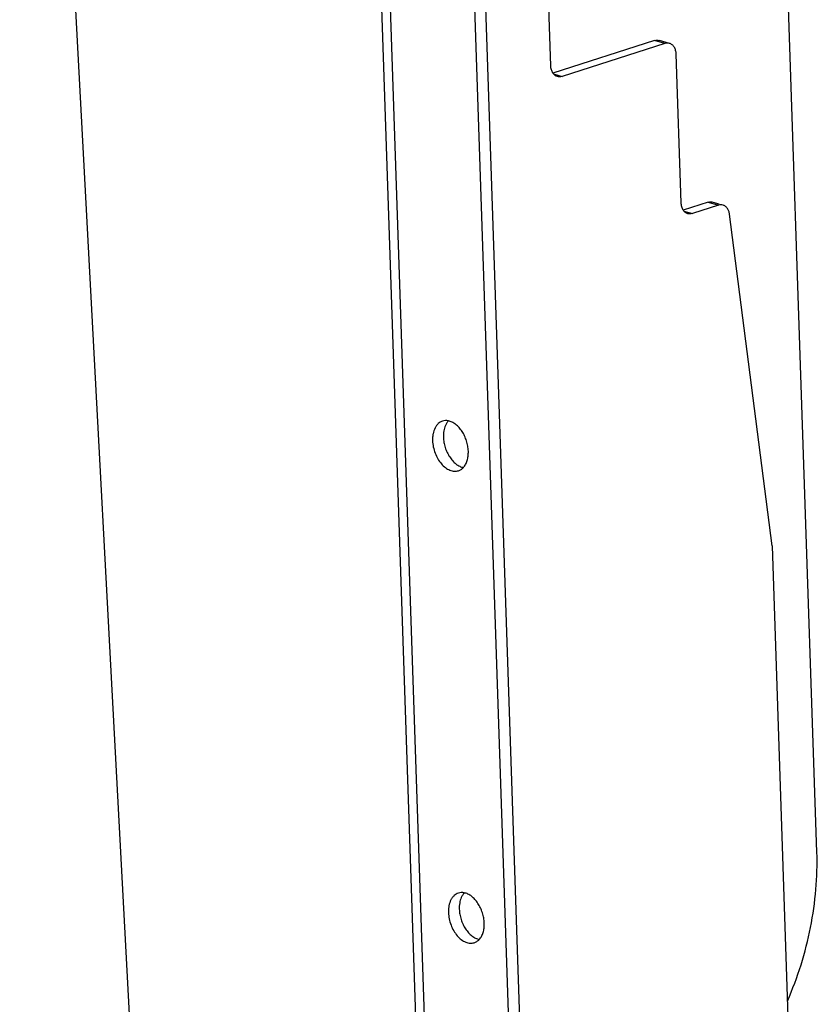
# Model space of a CAD drawing. Units: inches. Extents: x 0 to 17, y 0 to 11.
# Drawn here: x 3.9 to 4.7, y 4.2 to 5.2 of the extents above; entities that cross this region are included whole.
import ezdxf

# ---------------------------------------------------------------- set-up
doc = ezdxf.new("R2010")
doc.units = ezdxf.units.IN
doc.header["$LTSCALE"] = 0.935
doc.header["$MEASUREMENT"] = 0
doc.layers.get('0').update_dxf_attribs({"linetype": 'CONTINUOUS'})
doc.layers.add('02___PRT_ALL_AXES', color=7, linetype='CONTINUOUS')

msp = doc.modelspace()

# ---------------------------------------------------------------- linework, layer by layer
at = {"color": 9, "linetype": 'Continuous'}
for p, q in [((3.89821, 6.29222), (4.08832, 2.73388)), ((4.2538, 5.76378), (4.31783, 3.8612)), ((4.54812, 5.20438), (4.53783, 5.20741)), ((4.43598, 5.17374), (4.44457, 5.17121)), ((4.59175, 5.04439), (4.60205, 5.04136)), ((4.56734, 5.03552), (4.57593, 5.03299))]:
    msp.add_line(p, q, dxfattribs=at)
at = {"color": 7, "linetype": 'Continuous'}
for p, q in [((4.24494, 5.77025), (4.30897, 3.86767)), ((4.36332, 5.3603), (4.40166, 4.22113)), ((4.35242, 5.35681), (4.39076, 4.21763)), ((4.43319, 5.18199), (4.4285, 5.3214)), ((4.70125, 4.38955), (4.66979, 5.3242)), ((4.53783, 5.20741), (4.43535, 5.17458)), ((4.54812, 5.20438), (4.44457, 5.17121)), ((4.55284, 5.2045), (4.54255, 5.20753)), ((4.56455, 5.04377), (4.55951, 5.1936)), ((4.59175, 5.04439), (4.56671, 5.03637)), ((4.60205, 5.04136), (4.57593, 5.03299)), ((4.59647, 5.04451), (4.60246, 5.04275)), ((4.65606, 4.69808), (4.6133, 5.03224)), ((4.65606, 4.69808), (4.67559, 4.11779))]:
    msp.add_line(p, q, dxfattribs=at)
for points, knots in [([(4.53783, 5.20741), (4.53861, 5.20766), (4.54019, 5.20795), (4.5418, 5.20775), (4.54255, 5.20753)], [0, 0, 0, 0, 0.511265, 1, 1, 1, 1]), ([(4.55284, 5.2045), (4.55209, 5.20472), (4.55049, 5.20492), (4.5489, 5.20463), (4.54812, 5.20438)], [0, 0, 0, 0, 0.488735, 1, 1, 1, 1]), ([(4.55951, 5.1936), (4.55946, 5.19489), (4.55912, 5.19736), (4.55777, 5.20068), (4.55597, 5.20283), (4.55424, 5.20398), (4.55331, 5.20436), (4.55284, 5.2045)], [0, 0, 0, 0, 0.284932, 0.545032, 0.780042, 0.891124, 1, 1, 1, 1]), ([(4.43534, 5.17457), (4.43466, 5.1756), (4.43361, 5.17802), (4.43323, 5.18062), (4.43319, 5.18199)], [0, 0, 0, 0, 0.475533, 1, 1, 1, 1]), ([(4.43985, 5.17109), (4.43941, 5.17122), (4.43853, 5.17157), (4.4369, 5.17262), (4.43589, 5.17374), (4.43534, 5.17457)], [0, 0, 0, 0, 0.240357, 0.485039, 1, 1, 1, 1]), ([(4.44457, 5.17121), (4.4438, 5.17096), (4.44221, 5.17067), (4.4406, 5.17087), (4.43985, 5.17109)], [0, 0, 0, 0, 0.511261, 1, 1, 1, 1]), ([(4.5667, 5.03636), (4.56602, 5.03739), (4.56496, 5.03981), (4.56459, 5.04241), (4.56455, 5.04377)], [0, 0, 0, 0, 0.475533, 1, 1, 1, 1]), ([(4.59175, 5.04439), (4.59253, 5.04464), (4.59412, 5.04493), (4.59573, 5.04473), (4.59647, 5.04451)], [0, 0, 0, 0, 0.511389, 1, 1, 1, 1]), ([(4.60677, 5.04148), (4.60602, 5.0417), (4.60441, 5.0419), (4.60282, 5.04161), (4.60205, 5.04136)], [0, 0, 0, 0, 0.488611, 1, 1, 1, 1]), ([(4.6133, 5.03224), (4.61315, 5.03335), (4.61267, 5.03547), (4.61127, 5.03826), (4.60958, 5.04005), (4.60802, 5.04103), (4.60719, 5.04136), (4.60677, 5.04148)], [0, 0, 0, 0, 0.281781, 0.540045, 0.776316, 0.889072, 1, 1, 1, 1]), ([(4.57121, 5.03287), (4.57077, 5.03301), (4.56989, 5.03336), (4.56825, 5.03441), (4.56725, 5.03553), (4.5667, 5.03636)], [0, 0, 0, 0, 0.240357, 0.485039, 1, 1, 1, 1]), ([(4.57593, 5.03299), (4.57515, 5.03275), (4.57357, 5.03245), (4.57196, 5.03265), (4.57121, 5.03287)], [0, 0, 0, 0, 0.511261, 1, 1, 1, 1]), ([(4.67158, 4.23939), (4.67681, 4.25127), (4.68595, 4.27564), (4.69558, 4.31335), (4.70097, 4.35148), (4.70167, 4.37699), (4.70125, 4.38955)], [0, 0, 0, 0, 0.25232, 0.505131, 0.755401, 1, 1, 1, 1])]:
    msp.add_open_spline(points, degree=3, knots=knots, dxfattribs=at)
at = {"layer": '02___PRT_ALL_AXES', "color": 7, "linetype": 'Continuous'}
for centre in [(4.34048, 4.81433), (4.35649, 4.33868)]:
    msp.add_arc(centre, 0.01431, 136.85187, 142.79134, dxfattribs=at)
for points, knots in [([(4.32413, 4.82384), (4.32335, 4.82359), (4.32182, 4.82291), (4.31976, 4.82137), (4.31798, 4.81936), (4.31594, 4.81601), (4.31468, 4.812), (4.31412, 4.80765), (4.31408, 4.80533), (4.31412, 4.80415)], [0, 0, 0, 0, 0.104218, 0.211356, 0.323893, 0.443504, 0.70642, 0.850107, 1, 1, 1, 1]), ([(4.33005, 4.82412), (4.32906, 4.82432), (4.32705, 4.82449), (4.32506, 4.82414), (4.32413, 4.82384)], [0, 0, 0, 0, 0.509611, 1, 1, 1, 1]), ([(4.32908, 4.82298), (4.32888, 4.82272), (4.32809, 4.8216), (4.32744, 4.82038), (4.32702, 4.81942)], [0, 0, 0, 0, 0.241617, 1, 1, 1, 1]), ([(4.35015, 4.79354), (4.35009, 4.79528), (4.34971, 4.7988), (4.34843, 4.80397), (4.34649, 4.80893), (4.34396, 4.81348), (4.34094, 4.81744), (4.33755, 4.82064), (4.33393, 4.82295), (4.33133, 4.82387), (4.33005, 4.82412)], [0, 0, 0, 0, 0.133935, 0.27145, 0.408867, 0.543051, 0.671013, 0.790414, 0.899988, 1, 1, 1, 1]), ([(4.32702, 4.81942), (4.32626, 4.81767), (4.32517, 4.81377), (4.32495, 4.80974), (4.32502, 4.80764)], [0, 0, 0, 0, 0.47623, 1, 1, 1, 1]), ([(4.31412, 4.80415), (4.31419, 4.80204), (4.31472, 4.79777), (4.31652, 4.79159), (4.31925, 4.78583), (4.32274, 4.78084), (4.32621, 4.77748), (4.32919, 4.77547), (4.33142, 4.77436), (4.33366, 4.77362), (4.33589, 4.77328), (4.33807, 4.77333), (4.33947, 4.77363), (4.34014, 4.77384)], [0, 0, 0, 0, 0.140934, 0.285384, 0.42802, 0.564135, 0.689814, 0.748118, 0.803287, 0.855512, 0.905227, 0.953106, 1, 1, 1, 1]), ([(4.32502, 4.80764), (4.32508, 4.8059), (4.32546, 4.80238), (4.32674, 4.79721), (4.32868, 4.79225), (4.33121, 4.7877), (4.33423, 4.78374), (4.33762, 4.78054), (4.34125, 4.77823), (4.34385, 4.77731), (4.34512, 4.77706)], [0, 0, 0, 0, 0.133935, 0.27145, 0.408867, 0.543051, 0.671013, 0.790414, 0.899988, 1, 1, 1, 1]), ([(4.34513, 4.77707), (4.34601, 4.778), (4.34758, 4.78024), (4.34918, 4.78418), (4.35009, 4.7887), (4.3502, 4.7919), (4.35015, 4.79354)], [0, 0, 0, 0, 0.21906, 0.458865, 0.720341, 1, 1, 1, 1]), ([(4.34014, 4.77384), (4.34107, 4.77414), (4.3429, 4.77501), (4.34444, 4.77632), (4.34513, 4.77707)], [0, 0, 0, 0, 0.490366, 1, 1, 1, 1]), ([(4.34014, 4.3482), (4.33936, 4.34795), (4.33783, 4.34726), (4.33577, 4.34572), (4.33399, 4.34371), (4.33195, 4.34036), (4.33069, 4.33635), (4.33013, 4.332), (4.33009, 4.32968), (4.33013, 4.3285)], [0, 0, 0, 0, 0.104218, 0.211356, 0.323893, 0.443504, 0.70642, 0.850107, 1, 1, 1, 1]), ([(4.34606, 4.34848), (4.34507, 4.34867), (4.34306, 4.34885), (4.34107, 4.3485), (4.34014, 4.3482)], [0, 0, 0, 0, 0.509611, 1, 1, 1, 1]), ([(4.34509, 4.34733), (4.34489, 4.34707), (4.3441, 4.34595), (4.34344, 4.34473), (4.34303, 4.34378)], [0, 0, 0, 0, 0.241617, 1, 1, 1, 1]), ([(4.36616, 4.31789), (4.3661, 4.31963), (4.36572, 4.32315), (4.36444, 4.32832), (4.3625, 4.33328), (4.35997, 4.33783), (4.35695, 4.34179), (4.35356, 4.34499), (4.34994, 4.3473), (4.34734, 4.34822), (4.34606, 4.34848)], [0, 0, 0, 0, 0.133935, 0.27145, 0.408867, 0.543051, 0.671013, 0.790414, 0.899988, 1, 1, 1, 1]), ([(4.34303, 4.34378), (4.34226, 4.34203), (4.34118, 4.33812), (4.34096, 4.33409), (4.34103, 4.332)], [0, 0, 0, 0, 0.47623, 1, 1, 1, 1]), ([(4.33013, 4.3285), (4.3302, 4.32639), (4.33073, 4.32213), (4.33253, 4.31594), (4.33526, 4.31019), (4.33875, 4.3052), (4.34222, 4.30183), (4.3452, 4.29982), (4.34743, 4.29871), (4.34967, 4.29798), (4.3519, 4.29763), (4.35408, 4.29768), (4.35548, 4.29798), (4.35615, 4.2982)], [0, 0, 0, 0, 0.140934, 0.285384, 0.42802, 0.564135, 0.689814, 0.748118, 0.803287, 0.855512, 0.905227, 0.953106, 1, 1, 1, 1]), ([(4.34103, 4.332), (4.34109, 4.33026), (4.34147, 4.32674), (4.34275, 4.32157), (4.34469, 4.3166), (4.34722, 4.31205), (4.35024, 4.3081), (4.35363, 4.3049), (4.35725, 4.30258), (4.35985, 4.30166), (4.36113, 4.30141)], [0, 0, 0, 0, 0.133935, 0.27145, 0.408867, 0.543051, 0.671013, 0.790414, 0.899988, 1, 1, 1, 1]), ([(4.36114, 4.30142), (4.36202, 4.30236), (4.36359, 4.30459), (4.36519, 4.30854), (4.3661, 4.31306), (4.36621, 4.31625), (4.36616, 4.31789)], [0, 0, 0, 0, 0.21906, 0.458865, 0.720341, 1, 1, 1, 1]), ([(4.35615, 4.2982), (4.35708, 4.2985), (4.35891, 4.29937), (4.36044, 4.30068), (4.36114, 4.30142)], [0, 0, 0, 0, 0.490366, 1, 1, 1, 1])]:
    msp.add_open_spline(points, degree=3, knots=knots, dxfattribs=at)

doc.saveas('drawing.dxf')
